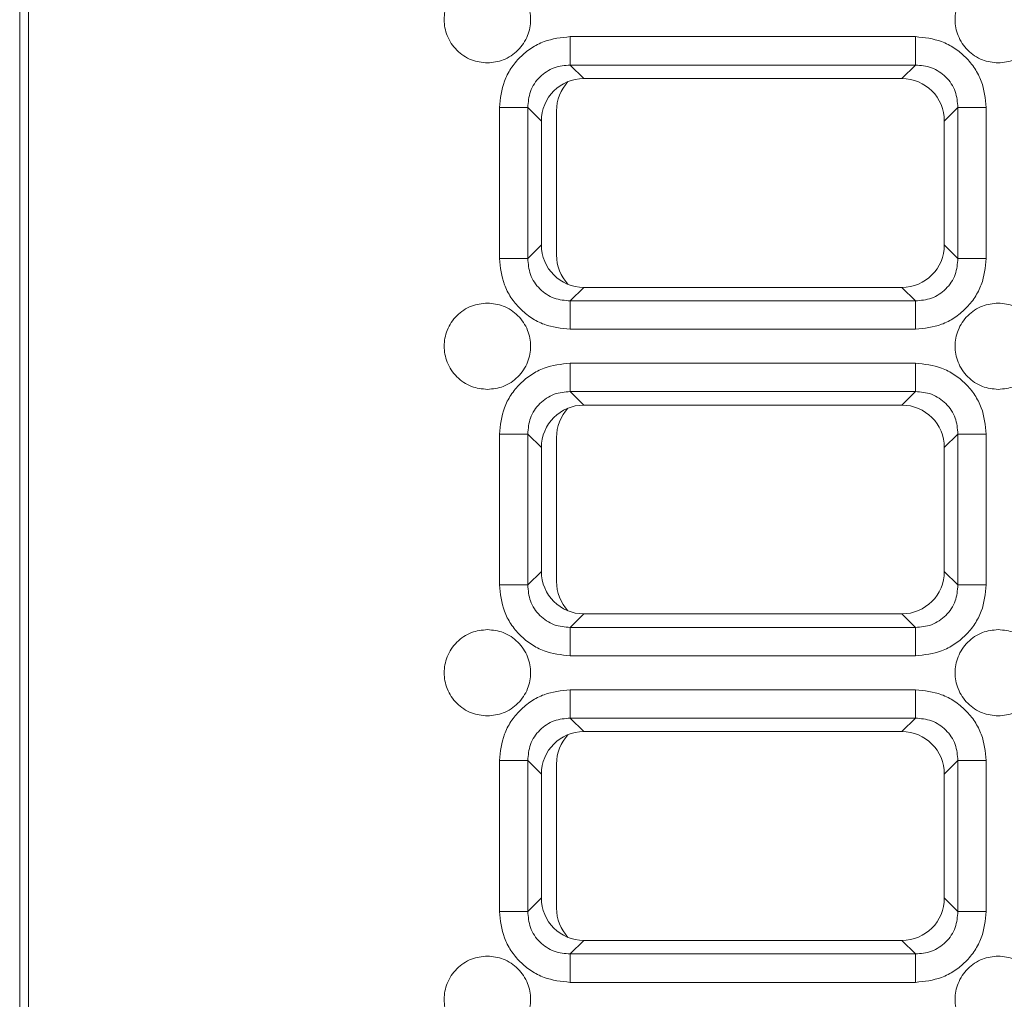
# Model space of a CAD drawing. Units: millimetres. Extents: x -260 to 1552, y -70 to 1411.
# Drawn here: x 828 to 896, y 1104 to 1172 of the extents above; entities that cross this region are included whole.
import ezdxf

# ---------------------------------------------------------------- set-up
doc = ezdxf.new("R2010")
doc.units = ezdxf.units.MM
doc.header["$LTSCALE"] = 2

msp = doc.modelspace()

# ---------------------------------------------------------------- linework, layer by layer
at = {"color": 7, "linetype": 'Continuous', "lineweight": 15}
for p, q in [((828.042853, 1410.592288), (828.042853, 911.59229)), ((828.655276, 1410.592288), (828.655276, 911.59229)), ((890.281305, 1171.254775), (866.304405, 1171.254775)), ((890.281305, 1169.285159), (866.304405, 1169.285159)), ((866.304405, 1169.285159), (867.247279, 1168.342286)), ((889.338432, 1168.342286), (890.281305, 1169.285159)), ((867.247279, 1168.342286), (889.338432, 1168.342286)), ((861.380368, 1166.330735), (861.380368, 1155.853837)), ((863.349985, 1166.330735), (863.349985, 1155.853837)), ((864.292856, 1165.387863), (863.349985, 1166.330735)), ((865.342855, 1156.089431), (865.342855, 1166.095142)), ((893.235729, 1166.330735), (892.292856, 1165.387863)), ((893.235729, 1155.853837), (893.235729, 1166.330735)), ((895.205344, 1155.853837), (895.205344, 1166.330735)), ((864.292856, 1156.796709), (864.292856, 1165.387863)), ((892.292856, 1165.387863), (892.292856, 1156.796709)), ((863.349985, 1155.853837), (864.292856, 1156.796709)), ((892.292856, 1156.796709), (893.235729, 1155.853837)), ((867.247279, 1153.842286), (866.304405, 1152.899414)), ((889.338432, 1153.842286), (867.247279, 1153.842286)), ((889.338432, 1153.842286), (890.281305, 1152.899414)), ((890.281305, 1152.899414), (866.304405, 1152.899414)), ((866.304405, 1150.929798), (890.281305, 1150.929798)), ((890.281305, 1148.572956), (866.304405, 1148.572956)), ((866.304405, 1146.603341), (890.281305, 1146.603341)), ((867.247279, 1145.660468), (866.304405, 1146.603341)), ((889.338432, 1145.660468), (890.281305, 1146.603341)), ((867.247279, 1145.660468), (889.338432, 1145.660468)), ((861.380368, 1143.648917), (861.380368, 1133.172019)), ((863.349985, 1133.172019), (863.349985, 1143.648917)), ((863.349985, 1143.648917), (864.292856, 1142.706044)), ((865.342855, 1133.407614), (865.342855, 1143.413324)), ((892.292856, 1142.706044), (893.235729, 1143.648917)), ((893.235729, 1143.648917), (893.235729, 1133.172019)), ((895.205344, 1133.172019), (895.205344, 1143.648917)), ((864.292856, 1134.114892), (864.292856, 1142.706044)), ((892.292856, 1142.706044), (892.292856, 1134.114892)), ((864.292856, 1134.114892), (863.349985, 1133.172019)), ((892.292856, 1134.114892), (893.235729, 1133.172019)), ((867.247279, 1131.160468), (866.304405, 1130.217597)), ((889.338432, 1131.160468), (867.247279, 1131.160468)), ((889.338432, 1131.160468), (890.281305, 1130.217597)), ((890.281305, 1130.217597), (866.304405, 1130.217597)), ((866.304405, 1128.24798), (890.281305, 1128.24798)), ((890.281305, 1125.891138), (866.304405, 1125.891138)), ((866.304405, 1123.921521), (890.281305, 1123.921521)), ((867.247279, 1122.97865), (866.304405, 1123.921521)), ((889.338432, 1122.97865), (890.281305, 1123.921521)), ((867.247279, 1122.97865), (889.338432, 1122.97865)), ((861.380368, 1120.967098), (861.380368, 1110.490199)), ((863.349985, 1110.490199), (863.349985, 1120.967098)), ((863.349985, 1120.967098), (864.292856, 1120.024227)), ((865.342855, 1110.725794), (865.342855, 1120.731507)), ((892.292856, 1120.024227), (893.235729, 1120.967098)), ((893.235729, 1120.967098), (893.235729, 1110.490199)), ((895.205344, 1110.490199), (895.205344, 1120.967098)), ((864.292856, 1111.433074), (864.292856, 1120.024227)), ((892.292856, 1120.024227), (892.292856, 1111.433074)), ((864.292856, 1111.433074), (863.349985, 1110.490199)), ((892.292856, 1111.433074), (893.235729, 1110.490199)), ((867.247279, 1108.478651), (866.304405, 1107.535776)), ((889.338432, 1108.478651), (867.247279, 1108.478651)), ((889.338432, 1108.478651), (890.281305, 1107.535776)), ((890.281305, 1107.535776), (866.304405, 1107.535776)), ((866.304405, 1105.566163), (890.281305, 1105.566163))]:
    msp.add_line(p, q, dxfattribs=at)
for centre, major_axis, ratio, start_param, end_param in [((867.339135, 1165.296006), (2.18628, -2.18628), 0.970287525, 2.371273621, 3.911911686), ((868.345714, 1166.089428), (2.12536, -2.12536), 0.998099156, 3.180252735, 3.926039491), ((889.246576, 1165.296006), (-2.18628, -2.18628), 0.970287525, 2.371273621, 3.911911686), ((867.339135, 1156.888566), (-2.18628, -2.18628), 0.970287525, 5.512866274, 7.05350434), ((889.246576, 1156.888566), (2.18628, -2.18628), 0.970287525, 5.512866274, 7.05350434), ((868.345714, 1156.095144), (-2.12536, -2.12536), 0.998099156, 5.49873847, 6.244525225), ((867.339135, 1142.614188), (-2.18628, 2.18628), 0.970287525, 5.512866274, 7.05350434), ((868.345714, 1143.40761), (2.12536, -2.12536), 0.998099156, 3.180252735, 3.926039491), ((889.246576, 1142.614188), (2.18628, 2.18628), 0.970287525, 5.512866274, 7.05350434), ((867.339135, 1134.206748), (-2.18628, -2.18628), 0.970287525, 5.512866274, 7.05350434), ((889.246576, 1134.206748), (2.18628, -2.18628), 0.970287525, 5.512866274, 7.05350434), ((868.345714, 1133.413326), (-2.12536, -2.12536), 0.998099156, 5.49873847, 6.244525224), ((867.339135, 1119.93237), (-2.18628, 2.18628), 0.970287525, 5.512866274, 7.05350434), ((868.345714, 1120.725792), (2.12536, -2.12536), 0.998099156, 3.180252734, 3.926039491), ((889.246576, 1119.93237), (2.18628, 2.18628), 0.970287525, 5.512866274, 7.05350434), ((867.339135, 1111.52493), (-2.18628, -2.18628), 0.970287525, 5.512866274, 7.05350434), ((889.246576, 1111.52493), (2.18628, -2.18628), 0.970287525, 5.512866274, 7.05350434), ((868.345714, 1110.731508), (-2.12536, -2.12536), 0.998099156, 5.49873847, 6.244525229)]:
    msp.add_ellipse(centre, major_axis=major_axis, ratio=ratio, start_param=start_param, end_param=end_param, dxfattribs=at)
for points, knots in [([(860.542856, 1169.433195), (860.165623, 1169.473489), (859.583231, 1169.535695), (858.883881, 1169.909194), (858.407242, 1170.296805), (858.01699, 1170.774202), (857.655307, 1171.473324), (857.470042, 1172.433194), (857.655272, 1173.392889), (858.01689, 1174.092032), (858.40699, 1174.569334), (858.883724, 1174.957099), (859.583053, 1175.330671), (860.165624, 1175.3929), (860.542856, 1175.433195)], [0, 0, 0, 0, 0.119721483, 0.184832335, 0.25000012, 0.315110757, 0.38027847, 0.499999953, 0.619721436, 0.684832109, 0.749999831, 0.81511067, 0.880278517, 1, 1, 1, 1]), ([(860.542856, 1175.433195), (860.920089, 1175.392902), (861.502481, 1175.330696), (862.20183, 1174.957197), (862.67847, 1174.569585), (863.068721, 1174.092189), (863.430404, 1173.393066), (863.615669, 1172.433196), (863.430439, 1171.473501), (863.068821, 1170.774359), (862.678722, 1170.297057), (862.201988, 1169.909292), (861.502658, 1169.53572), (860.920088, 1169.473491), (860.542856, 1169.433195)], [0, 0, 0, 0, 0.119721483, 0.184832335, 0.25000012, 0.315110757, 0.380278558, 0.500000041, 0.619721524, 0.684832109, 0.749999831, 0.81511067, 0.880278517, 1, 1, 1, 1]), ([(896.042855, 1169.433195), (895.665622, 1169.473488), (895.083231, 1169.535695), (894.383882, 1169.909194), (893.907243, 1170.296806), (893.51699, 1170.774201), (893.155305, 1171.473324), (892.970041, 1172.433194), (893.15527, 1173.392889), (893.516891, 1174.092032), (893.906991, 1174.569334), (894.383724, 1174.957099), (895.083053, 1175.330672), (895.665623, 1175.3929), (896.042855, 1175.433195)], [0, 0, 0, 0, 0.119721475, 0.184832191, 0.249999971, 0.315110729, 0.380278483, 0.499999959, 0.619721434, 0.684832193, 0.749999974, 0.81511077, 0.880278525, 1, 1, 1, 1]), ([(896.042855, 1175.433195), (896.420088, 1175.392902), (897.00248, 1175.330696), (897.701829, 1174.957197), (898.178468, 1174.569585), (898.568721, 1174.092189), (898.930407, 1173.393067), (899.11567, 1172.433196), (898.930442, 1171.473501), (898.56882, 1170.774359), (898.17872, 1170.297058), (897.701987, 1169.909292), (897.002658, 1169.53572), (896.420087, 1169.473491), (896.042855, 1169.433195)], [0, 0, 0, 0, 0.1197214692, 0.184832225, 0.2499999635, 0.3151107185, 0.3802785802, 0.5000000447, 0.6197215092, 0.6848321884, 0.749999981, 0.815110736, 0.8802785308, 1, 1, 1, 1]), ([(866.304405, 1171.254775), (865.68037, 1171.189989), (864.723595, 1171.09066), (863.573855, 1170.479262), (862.78789, 1169.847252), (862.155877, 1169.061288), (861.544483, 1167.911546), (861.445153, 1166.954771), (861.380368, 1166.330735)], [0, 0, 0, 0, 0.2408533508, 0.3692781323, 0.4999999535, 0.6307214936, 0.7591464343, 1, 1, 1, 1]), ([(866.304405, 1171.254775), (866.304405, 1171.021845), (866.304405, 1170.555994), (866.304405, 1169.945701), (866.304405, 1169.476363), (866.304405, 1169.348894), (866.304405, 1169.285159)], [0, 0, 0, 0, 0.250000646, 0.499992411, 0.749991976, 1, 1, 1, 1]), ([(895.205344, 1166.330735), (895.140559, 1166.954771), (895.04123, 1167.911547), (894.429833, 1169.061288), (893.797821, 1169.847251), (893.011857, 1170.479263), (891.862116, 1171.09066), (890.905341, 1171.189989), (890.281305, 1171.254775)], [0, 0, 0, 0, 0.240853517, 0.369278515, 0.49999999, 0.630721598, 0.759146461, 1, 1, 1, 1]), ([(890.281305, 1171.254775), (890.281305, 1171.021845), (890.281305, 1170.555994), (890.281305, 1169.945701), (890.281305, 1169.476363), (890.281305, 1169.348894), (890.281305, 1169.285159)], [0, 0, 0, 0, 0.250000646, 0.499992411, 0.749991976, 1, 1, 1, 1]), ([(863.349985, 1166.330735), (863.381701, 1166.710487), (863.430417, 1167.293791), (863.793468, 1167.993941), (864.170324, 1168.4648), (864.64119, 1168.841667), (865.341338, 1169.204723), (865.924654, 1169.253442), (866.304405, 1169.285159)], [0, 0, 0, 0, 0.24255359, 0.372565401, 0.500000409, 0.627426409, 0.757447126, 1, 1, 1, 1]), ([(890.281305, 1169.285159), (890.661057, 1169.253442), (891.244362, 1169.204726), (891.94451, 1168.841673), (892.41537, 1168.464819), (892.792235, 1167.993952), (893.155293, 1167.293804), (893.204012, 1166.710488), (893.235729, 1166.330735)], [0, 0, 0, 0, 0.242553558, 0.372565405, 0.49999997, 0.627426368, 0.757446409, 1, 1, 1, 1]), ([(861.380368, 1166.330735), (861.613298, 1166.330735), (862.079149, 1166.330735), (862.689442, 1166.330735), (863.15878, 1166.330735), (863.286249, 1166.330735), (863.349985, 1166.330735)], [0, 0, 0, 0, 0.250000938, 0.499992373, 0.7499919, 1, 1, 1, 1]), ([(895.205344, 1166.330735), (894.972414, 1166.330735), (894.506564, 1166.330735), (893.896269, 1166.330735), (893.426932, 1166.330735), (893.299464, 1166.330735), (893.235729, 1166.330735)], [0, 0, 0, 0, 0.25000054, 0.499992508, 0.749991917, 1, 1, 1, 1]), ([(866.304405, 1150.929798), (865.68037, 1150.994583), (864.723595, 1151.093913), (863.573855, 1151.70531), (862.78789, 1152.337321), (862.155877, 1153.123284), (861.544483, 1154.273026), (861.445153, 1155.229802), (861.380368, 1155.853837)], [0, 0, 0, 0, 0.2408533508, 0.3692781323, 0.4999999535, 0.6307214936, 0.7591464343, 1, 1, 1, 1]), ([(861.380368, 1155.853837), (861.613298, 1155.853837), (862.079149, 1155.853837), (862.689442, 1155.853837), (863.15878, 1155.853837), (863.286249, 1155.853837), (863.349985, 1155.853837)], [0, 0, 0, 0, 0.250000938, 0.499992373, 0.7499919, 1, 1, 1, 1]), ([(866.304405, 1152.899414), (865.924654, 1152.931131), (865.341351, 1152.979848), (864.641202, 1153.342899), (864.170342, 1153.719755), (863.793476, 1154.190621), (863.430417, 1154.890768), (863.381701, 1155.474085), (863.349985, 1155.853837)], [0, 0, 0, 0, 0.242552892, 0.372565157, 0.499999691, 0.627426199, 0.757446392, 1, 1, 1, 1]), ([(895.205344, 1155.853837), (895.140559, 1155.229802), (895.04123, 1154.273026), (894.429833, 1153.123285), (893.797821, 1152.337321), (893.011857, 1151.705309), (891.862116, 1151.093913), (890.905341, 1150.994583), (890.281305, 1150.929798)], [0, 0, 0, 0, 0.240853517, 0.369278515, 0.49999999, 0.630721598, 0.759146461, 1, 1, 1, 1]), ([(893.235729, 1155.853837), (893.204012, 1155.474085), (893.155294, 1154.890781), (892.792242, 1154.190632), (892.415388, 1153.719772), (891.944521, 1153.342907), (891.244374, 1152.979848), (890.661057, 1152.93113), (890.281305, 1152.899414)], [0, 0, 0, 0, 0.242553603, 0.372565457, 0.499999966, 0.627426293, 0.75744643, 1, 1, 1, 1]), ([(893.235729, 1155.853837), (893.299464, 1155.853837), (893.426932, 1155.853837), (893.896269, 1155.853837), (894.506564, 1155.853837), (894.972414, 1155.853837), (895.205344, 1155.853837)], [0, 0, 0, 0, 0.250008083, 0.500007492, 0.74999946, 1, 1, 1, 1]), ([(866.304405, 1152.899414), (866.304405, 1152.835678), (866.304405, 1152.70821), (866.304405, 1152.238872), (866.304405, 1151.628578), (866.304405, 1151.162727), (866.304405, 1150.929798)], [0, 0, 0, 0, 0.250008024, 0.500007589, 0.749999354, 1, 1, 1, 1]), ([(890.281305, 1150.929798), (890.281305, 1151.162727), (890.281305, 1151.628578), (890.281305, 1152.238872), (890.281305, 1152.70821), (890.281305, 1152.835678), (890.281305, 1152.899414)], [0, 0, 0, 0, 0.250000646, 0.499992411, 0.749991976, 1, 1, 1, 1]), ([(860.542856, 1146.751377), (860.165623, 1146.79167), (859.583231, 1146.853877), (858.883881, 1147.227375), (858.407242, 1147.614987), (858.01699, 1148.092383), (857.655307, 1148.791506), (857.470042, 1149.751377), (857.655272, 1150.711071), (858.016891, 1151.410214), (858.40699, 1151.887516), (858.883724, 1152.275281), (859.583053, 1152.648853), (860.165624, 1152.711082), (860.542856, 1152.751377)], [0, 0, 0, 0, 0.119721483, 0.184832335, 0.25000012, 0.315110757, 0.380278558, 0.500000041, 0.619721524, 0.684832109, 0.749999831, 0.81511067, 0.880278517, 1, 1, 1, 1]), ([(860.542856, 1152.751377), (860.920089, 1152.711084), (861.502481, 1152.648877), (862.20183, 1152.275379), (862.67847, 1151.887767), (863.068721, 1151.410371), (863.430405, 1150.711249), (863.615669, 1149.751378), (863.430439, 1148.791684), (863.068821, 1148.092541), (862.678722, 1147.615239), (862.201988, 1147.227474), (861.502658, 1146.853901), (860.920088, 1146.791672), (860.542856, 1146.751377)], [0, 0, 0, 0, 0.119721483, 0.184832335, 0.25000012, 0.315110757, 0.38027847, 0.499999953, 0.619721436, 0.684832109, 0.749999831, 0.81511067, 0.880278517, 1, 1, 1, 1]), ([(896.042855, 1146.751377), (895.665622, 1146.79167), (895.083231, 1146.853876), (894.383882, 1147.227376), (893.907243, 1147.614988), (893.516989, 1148.092383), (893.155305, 1148.791506), (892.970041, 1149.751377), (893.15527, 1150.711072), (893.516891, 1151.410213), (893.906991, 1151.887515), (894.383724, 1152.27528), (895.083053, 1152.648853), (895.665623, 1152.711082), (896.042855, 1152.751377)], [0, 0, 0, 0, 0.119721475, 0.184832191, 0.249999971, 0.315110729, 0.380278571, 0.500000047, 0.619721522, 0.684832193, 0.749999974, 0.81511077, 0.880278525, 1, 1, 1, 1]), ([(896.042855, 1152.751377), (896.420088, 1152.711084), (897.00248, 1152.648878), (897.701829, 1152.275379), (898.178468, 1151.887766), (898.568721, 1151.410371), (898.930407, 1150.711249), (899.11567, 1149.751378), (898.930442, 1148.791683), (898.56882, 1148.092541), (898.17872, 1147.615239), (897.701987, 1147.227473), (897.002658, 1146.853901), (896.420087, 1146.791672), (896.042855, 1146.751377)], [0, 0, 0, 0, 0.1197214692, 0.184832225, 0.2499999635, 0.3151107185, 0.3802784921, 0.4999999566, 0.6197214211, 0.6848321884, 0.749999981, 0.815110736, 0.8802785308, 1, 1, 1, 1]), ([(861.380368, 1143.648917), (861.445153, 1144.272952), (861.544483, 1145.229728), (862.155877, 1146.37947), (862.78789, 1147.165434), (863.573855, 1147.797444), (864.723594, 1148.408843), (865.68037, 1148.508172), (866.304405, 1148.572956)], [0, 0, 0, 0, 0.240853558, 0.369278494, 0.50000003, 0.630721847, 0.759146679, 1, 1, 1, 1]), ([(866.304405, 1148.572956), (866.304405, 1148.340027), (866.304405, 1147.874176), (866.304405, 1147.263882), (866.304405, 1146.794544), (866.304405, 1146.667076), (866.304405, 1146.603341)], [0, 0, 0, 0, 0.250000646, 0.499992411, 0.749991976, 1, 1, 1, 1]), ([(890.281305, 1148.572956), (890.905341, 1148.508172), (891.862117, 1148.408843), (893.011857, 1147.797445), (893.797821, 1147.165433), (894.429833, 1146.379469), (895.04123, 1145.229729), (895.140559, 1144.272953), (895.205344, 1143.648917)], [0, 0, 0, 0, 0.240853509, 0.369278423, 0.500000026, 0.630721497, 0.759146491, 1, 1, 1, 1]), ([(890.281305, 1146.603341), (890.281305, 1146.667076), (890.281305, 1146.794544), (890.281305, 1147.263882), (890.281305, 1147.874176), (890.281305, 1148.340027), (890.281305, 1148.572956)], [0, 0, 0, 0, 0.250008024, 0.500007589, 0.749999354, 1, 1, 1, 1]), ([(863.349985, 1143.648917), (863.381701, 1144.028669), (863.430417, 1144.611973), (863.793468, 1145.312123), (864.170324, 1145.782982), (864.64119, 1146.159848), (865.341338, 1146.522904), (865.924654, 1146.571623), (866.304405, 1146.603341)], [0, 0, 0, 0, 0.242553587, 0.372565396, 0.500000479, 0.627426415, 0.75744713, 1, 1, 1, 1]), ([(890.281305, 1146.603341), (890.661057, 1146.571624), (891.244362, 1146.522907), (891.94451, 1146.159855), (892.41537, 1145.783001), (892.792236, 1145.312134), (893.155292, 1144.611986), (893.204011, 1144.028669), (893.235729, 1143.648917)], [0, 0, 0, 0, 0.242553549, 0.372565391, 0.499999888, 0.627426205, 0.757446418, 1, 1, 1, 1]), ([(863.349985, 1143.648917), (863.286249, 1143.648917), (863.15878, 1143.648917), (862.689442, 1143.648917), (862.079149, 1143.648917), (861.613298, 1143.648917), (861.380368, 1143.648917)], [0, 0, 0, 0, 0.2500081, 0.500007627, 0.749999062, 1, 1, 1, 1]), ([(895.205344, 1143.648917), (894.972414, 1143.648917), (894.506564, 1143.648917), (893.896269, 1143.648917), (893.426932, 1143.648917), (893.299464, 1143.648917), (893.235729, 1143.648917)], [0, 0, 0, 0, 0.25000054, 0.499992508, 0.749991917, 1, 1, 1, 1]), ([(866.304405, 1128.24798), (865.68037, 1128.312765), (864.723595, 1128.412095), (863.573855, 1129.023491), (862.78789, 1129.655501), (862.155877, 1130.441466), (861.544483, 1131.591208), (861.445153, 1132.547983), (861.380368, 1133.172019)], [0, 0, 0, 0, 0.240853325, 0.369278049, 0.499999868, 0.6307215, 0.759146438, 1, 1, 1, 1]), ([(861.380368, 1133.172019), (861.613298, 1133.172019), (862.079149, 1133.172019), (862.689442, 1133.172019), (863.15878, 1133.172019), (863.286249, 1133.172019), (863.349985, 1133.172019)], [0, 0, 0, 0, 0.250000938, 0.499992373, 0.7499919, 1, 1, 1, 1]), ([(866.304405, 1130.217597), (865.924654, 1130.249313), (865.34135, 1130.298029), (864.641203, 1130.661082), (864.170342, 1131.037935), (863.793476, 1131.508802), (863.430418, 1132.208949), (863.381701, 1132.792267), (863.349985, 1133.172019)], [0, 0, 0, 0, 0.242552837, 0.372565199, 0.499999489, 0.627426003, 0.75744638, 1, 1, 1, 1]), ([(895.205344, 1133.172019), (895.140559, 1132.547983), (895.04123, 1131.591207), (894.429833, 1130.441466), (893.797821, 1129.655502), (893.011857, 1129.02349), (891.862116, 1128.412095), (890.905341, 1128.312766), (890.281305, 1128.24798)], [0, 0, 0, 0, 0.2408535132, 0.3692785088, 0.5000000761, 0.6307216814, 0.7591464868, 1, 1, 1, 1]), ([(893.235729, 1133.172019), (893.204012, 1132.792267), (893.155294, 1132.208962), (892.792241, 1131.508814), (892.415389, 1131.037952), (891.944521, 1130.661089), (891.244375, 1130.298029), (890.661057, 1130.249313), (890.281305, 1130.217597)], [0, 0, 0, 0, 0.242553612, 0.372565471, 0.500000139, 0.627426346, 0.757446488, 1, 1, 1, 1]), ([(893.235729, 1133.172019), (893.299464, 1133.172019), (893.426932, 1133.172019), (893.896269, 1133.172019), (894.506564, 1133.172019), (894.972414, 1133.172019), (895.205344, 1133.172019)], [0, 0, 0, 0, 0.250008083, 0.500007492, 0.74999946, 1, 1, 1, 1]), ([(860.542856, 1124.069561), (860.165622, 1124.109852), (859.583229, 1124.172055), (858.883882, 1124.545558), (858.407241, 1124.933168), (858.016991, 1125.410565), (857.655307, 1126.109688), (857.470042, 1127.069558), (857.655273, 1128.029253), (858.01689, 1128.728397), (858.406989, 1129.205699), (858.883724, 1129.593462), (859.583054, 1129.967033), (860.165624, 1130.029263), (860.542856, 1130.069558)], [0, 0, 0, 0, 0.119721405, 0.184832345, 0.250000065, 0.315110777, 0.380278575, 0.500000054, 0.619721533, 0.684832291, 0.750000011, 0.815110722, 0.880278521, 1, 1, 1, 1]), ([(860.542856, 1130.069558), (860.920089, 1130.029264), (861.50248, 1129.967057), (862.20183, 1129.593562), (862.67847, 1129.205951), (863.068721, 1128.728553), (863.430404, 1128.02943), (863.615669, 1127.06956), (863.430439, 1126.109865), (863.068821, 1125.410722), (862.678722, 1124.933419), (862.201986, 1124.545657), (861.50266, 1124.172079), (860.920088, 1124.109854), (860.542856, 1124.069561)], [0, 0, 0, 0, 0.119721479, 0.184832237, 0.249999957, 0.315110668, 0.380278467, 0.499999946, 0.619721425, 0.684832183, 0.749999903, 0.815110614, 0.880278595, 1, 1, 1, 1]), ([(866.304405, 1130.217597), (866.304405, 1130.153862), (866.304405, 1130.026392), (866.304405, 1129.557055), (866.304405, 1128.946761), (866.304405, 1128.48091), (866.304405, 1128.24798)], [0, 0, 0, 0, 0.2500081, 0.500007627, 0.749999062, 1, 1, 1, 1]), ([(890.281305, 1128.24798), (890.281305, 1128.48091), (890.281305, 1128.946761), (890.281305, 1129.557055), (890.281305, 1130.026392), (890.281305, 1130.153862), (890.281305, 1130.217597)], [0, 0, 0, 0, 0.250000938, 0.499992373, 0.7499919, 1, 1, 1, 1]), ([(896.042855, 1124.069561), (895.665622, 1124.109852), (895.083229, 1124.172055), (894.383883, 1124.545558), (893.907242, 1124.933168), (893.51699, 1125.410565), (893.155305, 1126.109688), (892.970041, 1127.069558), (893.15527, 1128.029254), (893.516891, 1128.728397), (893.90699, 1129.205699), (894.383725, 1129.593462), (895.083054, 1129.967034), (895.665623, 1130.029263), (896.042855, 1130.069558)], [0, 0, 0, 0, 0.119721397, 0.184832201, 0.249999916, 0.315110749, 0.380278589, 0.50000006, 0.619721531, 0.684832376, 0.750000154, 0.815110823, 0.880278529, 1, 1, 1, 1]), ([(896.042855, 1130.069558), (896.420088, 1130.029264), (897.00248, 1129.967058), (897.70183, 1129.593561), (898.178469, 1129.20595), (898.568721, 1128.728554), (898.930407, 1128.029431), (899.11567, 1127.06956), (898.930441, 1126.109865), (898.56882, 1125.410722), (898.178721, 1124.93342), (897.701986, 1124.545657), (897.002659, 1124.172079), (896.420088, 1124.109854), (896.042855, 1124.069561)], [0, 0, 0, 0, 0.119721465, 0.184832127, 0.249999801, 0.31511063, 0.380278489, 0.49999995, 0.61972141, 0.684832263, 0.750000053, 0.81511068, 0.88027861, 1, 1, 1, 1]), ([(861.380368, 1120.967098), (861.445153, 1121.591134), (861.544482, 1122.54791), (862.155878, 1123.697651), (862.787889, 1124.483617), (863.573855, 1125.115628), (864.723595, 1125.727024), (865.68037, 1125.826353), (866.304405, 1125.891138)], [0, 0, 0, 0, 0.240853748, 0.369278446, 0.500000237, 0.630722029, 0.759146726, 1, 1, 1, 1]), ([(866.304405, 1125.891138), (866.304405, 1125.658208), (866.304405, 1125.192357), (866.304405, 1124.582064), (866.304405, 1124.112726), (866.304405, 1123.985257), (866.304405, 1123.921521)], [0, 0, 0, 0, 0.250000938, 0.499992373, 0.7499919, 1, 1, 1, 1]), ([(890.281305, 1125.891138), (890.905341, 1125.826353), (891.862116, 1125.727024), (893.011857, 1125.115629), (893.797822, 1124.483617), (894.429832, 1123.697651), (895.041231, 1122.547911), (895.140559, 1121.591134), (895.205344, 1120.967098)], [0, 0, 0, 0, 0.2408534626, 0.369278241, 0.4999998188, 0.6307215461, 0.7591463002, 1, 1, 1, 1]), ([(890.281305, 1123.921521), (890.281305, 1123.985257), (890.281305, 1124.112726), (890.281305, 1124.582064), (890.281305, 1125.192357), (890.281305, 1125.658208), (890.281305, 1125.891138)], [0, 0, 0, 0, 0.2500081, 0.500007627, 0.749999062, 1, 1, 1, 1]), ([(863.349985, 1120.967098), (863.381701, 1121.34685), (863.430418, 1121.930154), (863.793467, 1122.630305), (864.170325, 1123.101162), (864.64119, 1123.478031), (865.341338, 1123.841087), (865.924654, 1123.889805), (866.304405, 1123.921521)], [0, 0, 0, 0, 0.242553531, 0.372565666, 0.50000041, 0.627426567, 0.757447252, 1, 1, 1, 1]), ([(890.281305, 1123.921521), (890.661057, 1123.889805), (891.244361, 1123.841089), (891.944511, 1123.478039), (892.415369, 1123.101182), (892.792237, 1122.630316), (893.155291, 1121.930167), (893.204011, 1121.34685), (893.235729, 1120.967098)], [0, 0, 0, 0, 0.242553418, 0.372565136, 0.499999975, 0.627425948, 0.757446482, 1, 1, 1, 1]), ([(863.349985, 1120.967098), (863.286249, 1120.967098), (863.15878, 1120.967098), (862.689442, 1120.967098), (862.079149, 1120.967098), (861.613298, 1120.967098), (861.380368, 1120.967098)], [0, 0, 0, 0, 0.2500081, 0.500007627, 0.749999062, 1, 1, 1, 1]), ([(895.205344, 1120.967098), (894.972414, 1120.967098), (894.506564, 1120.967098), (893.896269, 1120.967098), (893.426932, 1120.967098), (893.299464, 1120.967098), (893.235729, 1120.967098)], [0, 0, 0, 0, 0.25000054, 0.499992508, 0.749991917, 1, 1, 1, 1]), ([(866.304405, 1105.566163), (865.68037, 1105.630948), (864.723595, 1105.730277), (863.573855, 1106.341673), (862.787891, 1106.973684), (862.155876, 1107.759647), (861.544484, 1108.90939), (861.445154, 1109.866165), (861.380368, 1110.490199)], [0, 0, 0, 0, 0.2408533752, 0.3692781263, 0.4999999729, 0.6307214445, 0.7591466248, 1, 1, 1, 1]), ([(861.380368, 1110.490199), (861.613298, 1110.490199), (862.079149, 1110.490199), (862.689442, 1110.490199), (863.15878, 1110.490199), (863.286249, 1110.490199), (863.349985, 1110.490199)], [0, 0, 0, 0, 0.250000938, 0.499992373, 0.7499919, 1, 1, 1, 1]), ([(866.304405, 1107.535776), (865.924654, 1107.567494), (865.341351, 1107.616214), (864.641201, 1107.979261), (864.170344, 1108.35612), (863.793476, 1108.826984), (863.430417, 1109.527131), (863.381701, 1110.110447), (863.349985, 1110.490199)], [0, 0, 0, 0, 0.242553021, 0.372565232, 0.500000049, 0.62742628, 0.757446329, 1, 1, 1, 1]), ([(895.205344, 1110.490199), (895.140558, 1109.866165), (895.041228, 1108.909389), (894.429834, 1107.759648), (893.79782, 1106.973684), (893.011857, 1106.341672), (891.862116, 1105.730277), (890.905341, 1105.630948), (890.281305, 1105.566163)], [0, 0, 0, 0, 0.240853327, 0.369278564, 0.499999971, 0.630721604, 0.759146436, 1, 1, 1, 1]), ([(893.235729, 1110.490199), (893.204012, 1110.110447), (893.155295, 1109.527143), (892.792242, 1108.826996), (892.415388, 1108.356137), (891.944522, 1107.979271), (891.244374, 1107.616213), (890.661057, 1107.567493), (890.281305, 1107.535776)], [0, 0, 0, 0, 0.242553681, 0.37256522, 0.499999615, 0.627426108, 0.757446286, 1, 1, 1, 1]), ([(893.235729, 1110.490199), (893.299464, 1110.490199), (893.426932, 1110.490199), (893.896269, 1110.490199), (894.506564, 1110.490199), (894.972414, 1110.490199), (895.205344, 1110.490199)], [0, 0, 0, 0, 0.250008083, 0.500007492, 0.74999946, 1, 1, 1, 1]), ([(860.542856, 1101.387739), (860.165622, 1101.428032), (859.58323, 1101.490238), (858.883882, 1101.86374), (858.407241, 1102.25135), (858.016991, 1102.728748), (857.655307, 1103.427871), (857.470043, 1104.387741), (857.655271, 1105.347435), (858.016891, 1106.046576), (858.40699, 1106.523878), (858.883723, 1106.911645), (859.583054, 1107.285216), (860.165624, 1107.347445), (860.542856, 1107.38774)], [0, 0, 0, 0, 0.119721482, 0.184832424, 0.250000146, 0.315110859, 0.38027866, 0.500000142, 0.619721624, 0.684832032, 0.749999753, 0.815110717, 0.880278518, 1, 1, 1, 1]), ([(860.542856, 1107.38774), (860.920088, 1107.347447), (861.50248, 1107.285239), (862.201832, 1106.911745), (862.678468, 1106.524129), (863.068722, 1106.046736), (863.430404, 1105.347613), (863.615669, 1104.387743), (863.430439, 1103.428048), (863.068821, 1102.728904), (862.678722, 1102.251602), (862.201986, 1101.863839), (861.502659, 1101.490262), (860.920088, 1101.428034), (860.542856, 1101.387739)], [0, 0, 0, 0, 0.119721477, 0.184832234, 0.250000203, 0.315110606, 0.380278404, 0.49999988, 0.619721357, 0.684832114, 0.749999833, 0.815110543, 0.880278523, 1, 1, 1, 1]), ([(866.304405, 1107.535776), (866.304405, 1107.472042), (866.304405, 1107.344576), (866.304405, 1106.875237), (866.304405, 1106.264942), (866.304405, 1105.799091), (866.304405, 1105.566163)], [0, 0, 0, 0, 0.250007796, 0.500007477, 0.750000228, 1, 1, 1, 1]), ([(890.281305, 1105.566163), (890.281305, 1105.799091), (890.281305, 1106.264942), (890.281305, 1106.875237), (890.281305, 1107.344576), (890.281305, 1107.472042), (890.281305, 1107.535776)], [0, 0, 0, 0, 0.249999772, 0.499992523, 0.749992204, 1, 1, 1, 1]), ([(896.042855, 1101.387739), (895.665622, 1101.428032), (895.08323, 1101.490238), (894.383883, 1101.863741), (893.907242, 1102.251351), (893.51699, 1102.728747), (893.155305, 1103.42787), (892.970041, 1104.387741), (893.155269, 1105.347436), (893.516892, 1106.046576), (893.906991, 1106.523877), (894.383723, 1106.911645), (895.083054, 1107.285216), (895.665624, 1107.347445), (896.042855, 1107.38774)], [0, 0, 0, 0, 0.1197214743, 0.1848322801, 0.2499999972, 0.3151108318, 0.3802786734, 0.5000001477, 0.619721622, 0.6848321164, 0.7499998962, 0.8151108178, 0.8802785257, 1, 1, 1, 1]), ([(896.042855, 1107.38774), (896.420088, 1107.347447), (897.002479, 1107.28524), (897.701831, 1106.911745), (898.178466, 1106.524129), (898.568722, 1106.046736), (898.930406, 1105.347613), (899.11567, 1104.387743), (898.930441, 1103.428047), (898.56882, 1102.728904), (898.178721, 1102.251602), (897.701986, 1101.863839), (897.002659, 1101.490262), (896.420088, 1101.428034), (896.042855, 1101.387739)], [0, 0, 0, 0, 0.119721463, 0.184832124, 0.250000047, 0.315110568, 0.380278426, 0.499999884, 0.619721342, 0.684832194, 0.749999983, 0.815110609, 0.880278537, 1, 1, 1, 1])]:
    msp.add_open_spline(points, degree=3, knots=knots, dxfattribs=at)

doc.saveas('drawing.dxf')
